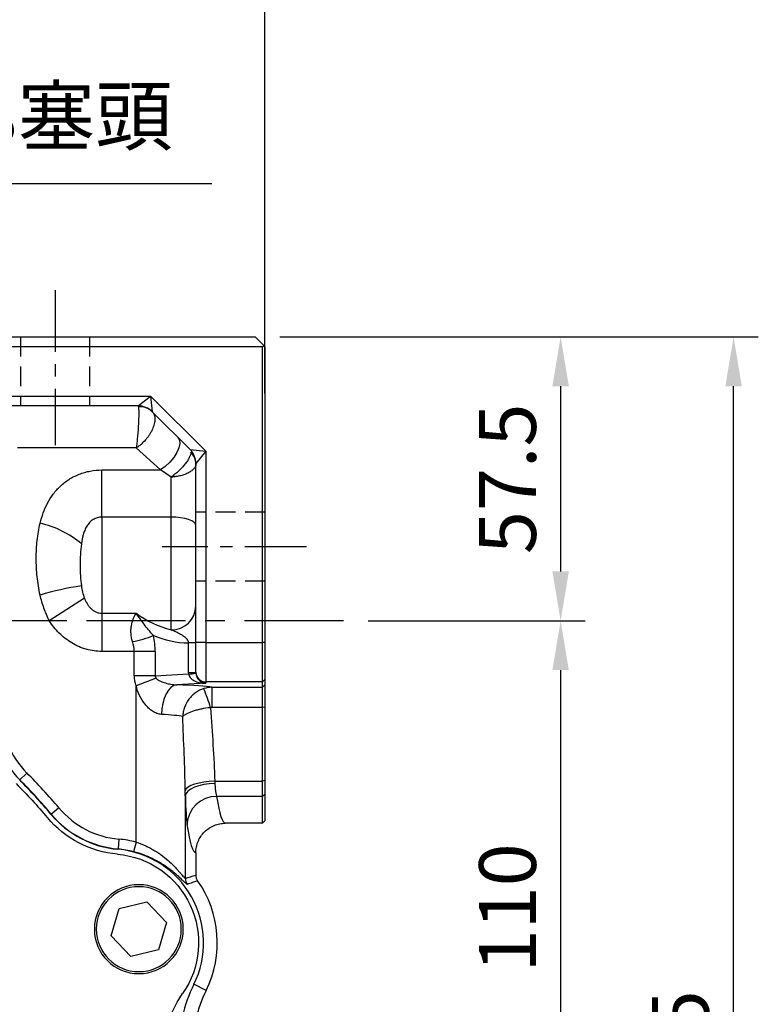
# Model space of a CAD drawing. Units: millimetres. Extents: x -35 to 1400, y -20 to 980.
# Drawn here: x 871 to 1021, y 438 to 638 of the extents above; entities that cross this region are included whole.
import ezdxf

# ---------------------------------------------------------------- set-up
doc = ezdxf.new("R2010")
doc.units = ezdxf.units.MM
doc.header["$LTSCALE"] = 2
doc.linetypes.add('CENTER', pattern=[2, 1.25, -0.25, 0.25, -0.25])
doc.linetypes.add('HIDDEN', pattern=[0.375, 0.25, -0.125])
for name, color, linetype in [('CEN', 2, 'CENTER'), ('DIM', 3, 'Continuous'), ('HID', 6, 'HIDDEN'), ('MAIN', 7, 'Continuous')]:
    doc.layers.add(name, color=color, linetype=linetype)
doc.styles.get("Standard").update_dxf_attribs({"font": 'simplex.shx'})
doc.dimstyles.new('C', dxfattribs={"dimscale": 5, "dimtxt": 2.3, "dimasz": 2, "dimexe": 1, "dimexo": 1, "dimgap": 1, "dimtad": 1, "dimtoh": 1, "dimdec": 4, "dimdsep": 46, "dimtxsty": 'Standard', "dimcen": 0, "dimclrd": 256, "dimclre": 256, "dimclrt": 256, "dimadec": 0, "dimazin": 0, "dimtfac": 0.6, "dimtdec": 4, "dimtofl": 0, "dimtmove": 0, "dimatfit": 3, "dimfxl": 0, "dimtolj": 1, "dimarcsym": 0})
doc.dimstyles.new('L$0', dxfattribs={"dimscale": 5, "dimtxt": 2.3, "dimasz": 2, "dimexe": 1, "dimexo": 1, "dimgap": 1, "dimtad": 1, "dimdec": 5, "dimdsep": 46, "dimtxsty": 'Standard', "dimcen": 0, "dimclrd": 256, "dimclre": 256, "dimclrt": 256, "dimadec": 0, "dimazin": 0, "dimtfac": 0.6, "dimtdec": 5, "dimtmove": 0, "dimatfit": 3, "dimfxl": 0, "dimtolj": 1, "dimarcsym": 0})

# ---------------------------------------------------------------- blocks, each defined once
blk = doc.blocks.new('A$C2e62a0e7')
at = {"layer": 'MAIN'}
for p, q in [((10.4, 167.08), (6.43, 162.89)), ((16.01, 165.73), (10.4, 167.08)), ((17.65, 160.2), (16.01, 165.73)), ((6.43, 162.89), (8.07, 157.36)), ((13.68, 156.01), (17.65, 160.2)), ((8.07, 157.36), (13.68, 156.01))]:
    blk.add_line(p, q, dxfattribs=at)
for radius in [9, 8.6]:
    blk.add_circle((12.04, 161.54), radius, dxfattribs=at)
for centre, radius, start, end in [((114, 114), 109, 135.0474, 139.9526), ((14.48, 197.64), 21, 275.072, 319.9526), ((17.93, 158.8), 18, 95.072, 214.928), ((-14.04, 136.47), 21, 350.0474, 34.928)]:
    blk.add_arc(centre, radius, start, end, dxfattribs=at)
blk = doc.blocks.new('*D4')
at = {"layer": 'Defpoints', "color": 0}
for p in [(937.03, 515.93), (920.35, 405.93), (981, 405.93)]:
    blk.add_point(p, dxfattribs=at)
at = {"layer": 'DIM', "lineweight": -2}
for p, q in [((942.03, 515.93), (986, 515.93)), ((981, 505.93), (981, 415.93)), ((925.35, 405.93), (986, 405.93))]:
    blk.add_line(p, q, dxfattribs=at)
at = {"layer": 'DIM'}
for points in [[(979.33, 505.93), (982.67, 505.93), (981, 515.93)], [(979.33, 415.93), (982.67, 415.93), (981, 405.93)]]:
    blk.add_solid(points, dxfattribs=at)
at = {"layer": 'DIM', "insert": (964.5, 444.74), "char_height": 11.5, "attachment_point": 1, "rotation": 90}
blk.add_mtext('\\A1;110', dxfattribs=at)
blk = doc.blocks.new('*D6')
at = {"layer": 'Defpoints', "color": 0}
for p in [(919.15, 573.43), (1016.02, 573.43), (919.15, 278.43)]:
    blk.add_point(p, dxfattribs=at)
at = {"layer": 'DIM', "lineweight": -2}
for p, q in [((924.15, 573.43), (1021.02, 573.43)), ((1016.02, 288.43), (1016.02, 563.43)), ((924.15, 278.43), (1021.02, 278.43))]:
    blk.add_line(p, q, dxfattribs=at)
at = {"layer": 'DIM'}
for points in [[(1014.35, 563.43), (1017.68, 563.43), (1016.02, 573.43)], [(1014.35, 288.43), (1017.68, 288.43), (1016.02, 278.43)]]:
    blk.add_solid(points, dxfattribs=at)
at = {"layer": 'DIM', "insert": (1005.27, 428.03), "char_height": 11.5, "attachment_point": 5, "rotation": 90}
blk.add_mtext('\\A1;295', dxfattribs=at)
blk = doc.blocks.new('*D9')
at = {"layer": 'Defpoints', "color": 0}
for p in [(625.65, 729.64), (625.65, 615.97), (921.15, 556.93)]:
    blk.add_point(p, dxfattribs=at)
at = {"layer": 'DIM', "lineweight": -2}
for p, q in [((625.65, 620.97), (625.65, 734.64)), ((921.15, 561.93), (921.15, 734.64)), ((911.15, 729.64), (635.65, 729.64))]:
    blk.add_line(p, q, dxfattribs=at)
at = {"layer": 'DIM'}
for points in [[(635.65, 731.31), (635.65, 727.97), (625.65, 729.64)], [(911.15, 731.31), (911.15, 727.97), (921.15, 729.64)]]:
    blk.add_solid(points, dxfattribs=at)
at = {"layer": 'DIM', "insert": (773.4, 740.39), "char_height": 11.5, "attachment_point": 5}
blk.add_mtext('\\A1;295.5', dxfattribs=at)
blk = doc.blocks.new('*D12')
at = {"layer": 'Defpoints', "color": 0}
for p in [(743.16, 539.19), (727.95, 525.44)]:
    blk.add_point(p, dxfattribs=at)
at = {"layer": 'DIM', "lineweight": -2}
for p, q in [((815.3, 604.39), (750.58, 545.9)), ((910.38, 604.39), (815.3, 604.39))]:
    blk.add_line(p, q, dxfattribs=at)
at = {"layer": 'DIM'}
blk.add_solid([(749.46, 547.13), (751.69, 544.66), (743.16, 539.19)], dxfattribs=at)
at = {"layer": 'DIM', "insert": (865.34, 618.16), "char_height": 11.5, "attachment_point": 5}
blk.add_mtext('\\A1;PS3/8{\\fPMingLiU|b0|i0|c136|p18;塞頭}', dxfattribs=at)
blk = doc.blocks.new('A$Ca1c2749d')
at = {"layer": 'CEN', "ltscale": 5}
for p, q in [((231.56, 311.8), (231.56, 280.38)), ((282.48, 259.84), (253.25, 259.84))]:
    blk.add_line(p, q, dxfattribs=at)
at = {"layer": 'CEN', "ltscale": 8}
blk.add_line((289.94, 244.84), (-31.14, 244.84), dxfattribs=at)
at = {"layer": 'HID', "ltscale": 8}
for p, q in [((224.56, 302.34), (224.56, 288.34)), ((238.56, 302.34), (238.56, 288.34)), ((274.06, 266.84), (260.06, 266.84)), ((274.06, 252.84), (260.06, 252.84))]:
    blk.add_line(p, q, dxfattribs=at)
at = {"layer": 'MAIN'}
for p, q in [((217.15, 302.34), (272.06, 302.34)), ((272.06, 302.34), (273.81, 300.59)), ((273.56, 300.34), (217.15, 300.34)), ((273.81, 300.59), (273.56, 300.34)), ((273.56, 240.43), (273.56, 300.34)), ((274.06, 300.34), (273.81, 300.59)), ((274.06, 300.34), (274.06, 240.43)), ((217.15, 290.34), (250.89, 290.34)), ((248.4, 288.34), (250.89, 290.34)), ((250.89, 290.34), (262.06, 279.16)), ((250.89, 290.34), (251.23, 287.16)), ((248.4, 288.34), (217.15, 288.34)), ((248.4, 288.34), (248.43, 288.17)), ((258.89, 279.51), (251.23, 287.16)), ((247.99, 279.84), (223.93, 279.84)), ((252.89, 275.38), (247.99, 279.84)), ((258.89, 279.51), (262.06, 279.16)), ((262.06, 279.16), (260.06, 276.68)), ((262.06, 279.16), (262.06, 240.43)), ((241.06, 275.38), (252.89, 275.38)), ((241.06, 265.84), (241.06, 275.38)), ((255.06, 273.93), (252.89, 275.38)), ((260.06, 240.43), (260.06, 276.68)), ((255.06, 265.84), (255.06, 273.93)), ((241.06, 265.84), (241.06, 246.34)), ((255.06, 265.84), (241.06, 265.84)), ((255.06, 243), (255.06, 265.84)), ((237.5, 249.41), (230.39, 244.84)), ((241.06, 246.34), (247.98, 246.34)), ((241.06, 246.34), (241.06, 238.62)), ((230.39, 244.84), (210.14, 244.84)), ((260.06, 240.34), (258.59, 240.34)), ((258.59, 234.32), (258.59, 240.34)), ((260.06, 234.44), (260.06, 240.43)), ((262.06, 240.43), (260.06, 240.43)), ((262.06, 240.43), (262.06, 232.44)), ((262.06, 240.43), (273.56, 240.43)), ((273.56, 232.44), (273.56, 240.43)), ((274.06, 240.43), (273.56, 240.43)), ((274.06, 240.43), (274.06, 232.94)), ((247.57, 238.62), (241.06, 238.62)), ((247.57, 233.7), (247.57, 238.62)), ((251.82, 238.62), (247.57, 238.62)), ((251.82, 238.62), (251.82, 233.7)), ((251.82, 233.7), (247.57, 233.7)), ((251.82, 233.7), (258.6, 234.06)), ((260.06, 234.32), (258.59, 234.32)), ((260.06, 234.32), (260.06, 234.44)), ((252.01, 233.2), (247.95, 231.67)), ((247.95, 200), (247.95, 231.67)), ((262.06, 232.17), (256.19, 231.86)), ((273.56, 232.44), (262.06, 232.44)), ((262.06, 232.44), (262.06, 232.17)), ((263.33, 231.37), (273.56, 231.37)), ((263.33, 231.37), (263.33, 227.26)), ((274.06, 232.94), (273.56, 232.44)), ((273.56, 231.37), (273.56, 232.44)), ((274.06, 231.87), (273.56, 231.37)), ((273.56, 227.26), (273.56, 231.37)), ((274.06, 232.94), (274.06, 231.87)), ((274.06, 231.87), (274.06, 227.35)), ((274.06, 227.35), (273.56, 227.26)), ((274.06, 227.35), (274.06, 212.52)), ((273.56, 227.26), (263.33, 227.26)), ((273.56, 212.36), (273.56, 227.26)), ((225.86, 214), (224.45, 212.59)), ((224.45, 212.59), (224.4, 212.55)), ((263.9, 212.36), (273.56, 212.36)), ((274.06, 212.52), (273.56, 212.36)), ((273.56, 209.26), (273.56, 212.36)), ((274.06, 212.52), (274.06, 209.73)), ((257.93, 209.37), (257.93, 192.64)), ((274.06, 209.73), (273.56, 209.26)), ((274.06, 209.73), (274.06, 204.34)), ((273.56, 209.26), (264.26, 209.26)), ((273.56, 203.84), (273.56, 209.26)), ((230.81, 205.65), (230.76, 205.61)), ((232.34, 206.93), (230.81, 205.65)), ((273.56, 203.84), (266.07, 203.84)), ((274.06, 204.34), (273.56, 203.84)), ((244.49, 200.61), (244.31, 198.62)), ((247.95, 200), (247.44, 198.07)), ((244.31, 198.62), (244.31, 198.56)), ((260.06, 197.84), (260.06, 193.34)), ((262.15, 169.99), (259.66, 171.22))]:
    blk.add_line(p, q, dxfattribs=at)
at = {"layer": 'MAIN', "flags": 128}
for points in [[(256.42, 281.97), (256.74, 281.43), (256.8, 280.71), (256.62, 279.84), (256.21, 278.88), (255.58, 277.9), (254.78, 276.95), (253.87, 276.09), (252.89, 275.38)], [(260.06, 264.12), (259.96, 264.46), (259.68, 264.78), (259.22, 265.08), (258.59, 265.34), (257.84, 265.55), (256.97, 265.71), (256.03, 265.81), (255.06, 265.84)], [(256.19, 231.86), (255.6, 231.7), (255.03, 231.33), (254.51, 230.76), (254.05, 230.01), (253.66, 229.12), (253.37, 228.1), (253.18, 227.01), (253.1, 225.87)], [(263.9, 212.36), (262.78, 212.3), (261.71, 212.17), (260.71, 211.98), (259.82, 211.74), (259.07, 211.45), (258.49, 211.13), (258.1, 210.78), (257.92, 210.41)], [(263.93, 211.89), (262.79, 211.82), (261.7, 211.66), (260.68, 211.42), (259.79, 211.11), (259.04, 210.73), (258.47, 210.31), (258.1, 209.85), (257.93, 209.37)]]:
    blk.add_lwpolyline(points, dxfattribs=at)
at = {"layer": 'MAIN'}
for centre, radius, start, end in [((248.4, 284.34), 4, 45, 90), ((248.71, 284.54), 3.64, 45.4007, 94.2879), ((256.06, 276.68), 4, 0, 45), ((256.75, 276.56), 3.31, 0.6048, 46.1424), ((224.18, 245.38), 19.69, 49.8054, 77.1925), ((244.63, 196.71), 55.71, 97.989, 106.7841), ((255.15, 247.91), 4.91, 268.9103, 358.8672), ((242.87, 264.17), 23.95, 280.5357, 291.1012), ((258.97, 259.84), 19.5, 247.4399, 268.8873), ((235.82, 238.62), 16, 0, 11.5567), ((258.58, 240.09), 6.04, 270.2017, 284.2144), ((262.06, 234.44), 2, 180.0393, 270.0393), ((237.58, 220.36), 26.35, 15.0775, 24.0409), ((238.56, 226.68), 19.94, 180.072, 224.9526), ((238.56, 226.68), 17.94, 180.072, 224.9526), ((146.56, 134.84), 112.06, 40.0474, 44.9526), ((146.56, 134.84), 110, 40.0474, 44.9526), ((146.56, 134.84), 110.06, 40.0474, 44.9526), ((264.22, 203.3), 5.96, 89.6184, 177.269), ((246.07, 218.48), 20, 220.0474, 264.928), ((246.07, 218.48), 19.94, 220.0474, 264.928), ((246.07, 218.48), 17.94, 220.0474, 264.928), ((242.63, 179.63), 21.06, 75.3607, 84.928), ((242.63, 179.63), 19.06, 75.3607, 84.928), ((242.63, 179.63), 19, 333.7093, 84.928), ((259.94, 192.65), 2, 180.0536, 216.8869), ((242.63, 179.63), 21.78, 333.7093, 35.1953), ((286.56, 157.93), 30, 153.7093, 180), ((286.56, 157.93), 27.22, 153.7093, 180)]:
    blk.add_arc(centre, radius, start, end, dxfattribs=at)
for centre, major_axis, ratio, start_param, end_param in [((260.39, 259.84), (19.5, 0), 0.897436, 4.022614, 4.435616), ((231.57, 238.62), (16, 0), 0.625, 0, 0.201702), ((258.89, 234), (11.31, 0.59), 0.706622, 3.104577, 3.36285), ((258.89, 234), (7.07, 0.37), 0.282416, 3.104577, 3.36285), ((265.59, 234.68), (4.95, 5.22), 0.948965, 2.356194, 2.39321), ((262.06, 234.17), (3.46, 0.05), 0.576822, 3.170291, 4.704072), ((262.06, 234.68), (1.45, 1.66), 0.833095, 2.37932, 2.416335), ((262.06, 234.17), (-1.45, 1.48), 0.926958, 0.794421, 2.328202), ((247.95, 231.14), (16, 0), 0.052408, 0.279744, 1.030025), ((247.95, 225.15), (10, 0), 0.083852, 0.331494, 1.030025), ((264.45, 213.98), (0, 5), 0.115297, 2.003472, 2.810847), ((258.46, 213.98), (0, 11), 0.052408, 2.003472, 2.810847), ((266.07, 303.84), (0, 100), 0.055552, 2.810847, 3.141593), ((260.07, 303.84), (0, 106), 0.052408, 2.810847, 3.13863)]:
    blk.add_ellipse(centre, major_axis=major_axis, ratio=ratio, start_param=start_param, end_param=end_param, dxfattribs=at)
for points, knots in [([(248.43, 288.17), (248.46, 288.06), (248.47, 287.89), (248.49, 287.57), (248.5, 287.44), (248.5, 287.18), (248.5, 287.04), (248.5, 286.73), (248.5, 286.57), (248.5, 286.22), (248.49, 286.04), (248.47, 285.48), (248.46, 285.07), (248.42, 284.44), (248.41, 284.23), (248.38, 283.8), (248.37, 283.58), (248.34, 283.15), (248.32, 282.93), (248.28, 282.5), (248.26, 282.28), (248.21, 281.65), (248.16, 281.25), (248.1, 280.69), (248.08, 280.5), (248.04, 280.24), (248.03, 280.16), (248.01, 279.99), (248, 279.91), (247.99, 279.84)], [0, 0, 0, 0, 0.125, 0.125, 0.1875, 0.1875, 0.25, 0.25, 0.3125, 0.3125, 0.375, 0.375, 0.5, 0.5, 0.5625, 0.5625, 0.625, 0.625, 0.6875, 0.6875, 0.75, 0.75, 0.875, 0.875, 0.9375, 0.9375, 0.96875, 0.96875, 1, 1, 1, 1]), ([(251.26, 287.13), (251.43, 286.97), (251.55, 286.76), (251.68, 286.39), (251.71, 286.26), (251.76, 285.98), (251.77, 285.84), (251.77, 285.53), (251.76, 285.37), (251.71, 285.04), (251.68, 284.87), (251.55, 284.34), (251.42, 283.98), (251.18, 283.43), (251.08, 283.24), (250.88, 282.87), (250.77, 282.69), (250.54, 282.33), (250.42, 282.15), (250.15, 281.81), (250.02, 281.64), (249.59, 281.14), (249.28, 280.84), (248.81, 280.42), (248.64, 280.29), (248.4, 280.11), (248.32, 280.05), (248.15, 279.94), (248.07, 279.89), (247.99, 279.84)], [0, 0, 0, 0, 0.125, 0.125, 0.1875, 0.1875, 0.25, 0.25, 0.3125, 0.3125, 0.375, 0.375, 0.5, 0.5, 0.5625, 0.5625, 0.625, 0.625, 0.6875, 0.6875, 0.75, 0.75, 0.875, 0.875, 0.9375, 0.9375, 0.96875, 0.96875, 1, 1, 1, 1]), ([(259.04, 278.95), (259.04, 278.8), (259.01, 278.63), (258.9, 278.27), (258.82, 278.07), (258.62, 277.66), (258.5, 277.44), (258.21, 276.99), (258.04, 276.76), (257.67, 276.3), (257.47, 276.06), (257.04, 275.6), (256.81, 275.37), (256.33, 274.93), (256.08, 274.71), (255.7, 274.4), (255.57, 274.31), (255.32, 274.11), (255.19, 274.02), (255.06, 273.93)], [0, 0, 0, 0, 0.125, 0.125, 0.25, 0.25, 0.375, 0.375, 0.5, 0.5, 0.625, 0.625, 0.75, 0.75, 0.875, 0.875, 0.9375, 0.9375, 1, 1, 1, 1]), ([(228.54, 264.58), (228.9, 266.02), (229.39, 267.38), (230.4, 269.3), (230.78, 269.91), (231.64, 271.07), (232.12, 271.6), (232.91, 272.35), (233.19, 272.59), (233.77, 273.04), (234.08, 273.26), (235.03, 273.87), (235.7, 274.21), (236.77, 274.64), (237.14, 274.77), (237.89, 274.99), (238.28, 275.08), (239.45, 275.3), (240.25, 275.38), (241.06, 275.38)], [0, 0, 0, 0, 0.25, 0.25, 0.375, 0.375, 0.5, 0.5, 0.5625, 0.5625, 0.625, 0.625, 0.75, 0.75, 0.8125, 0.8125, 0.875, 0.875, 1, 1, 1, 1]), ([(260.06, 276.6), (260.06, 276.44), (260.03, 276.28), (259.9, 275.96), (259.8, 275.8), (259.55, 275.49), (259.4, 275.35), (259.04, 275.06), (258.83, 274.93), (258.37, 274.68), (258.11, 274.57), (257.57, 274.37), (257.28, 274.28), (256.68, 274.13), (256.36, 274.07), (255.88, 274), (255.71, 273.98), (255.39, 273.95), (255.22, 273.94), (255.06, 273.93)], [0, 0, 0, 0, 0.125, 0.125, 0.25, 0.25, 0.375, 0.375, 0.5, 0.5, 0.625, 0.625, 0.75, 0.75, 0.875, 0.875, 0.9375, 0.9375, 1, 1, 1, 1]), ([(241.06, 265.84), (240.74, 265.84), (240.42, 265.79), (239.96, 265.66), (239.81, 265.61), (239.53, 265.48), (239.39, 265.4), (238.99, 265.15), (238.75, 264.95), (238.32, 264.49), (238.14, 264.24), (237.82, 263.71), (237.68, 263.43), (237.44, 262.85), (237.35, 262.55), (237.09, 261.65), (236.97, 261.04), (236.89, 260.42)], [0, 0, 0, 0, 0.125, 0.125, 0.1875, 0.1875, 0.25, 0.25, 0.375, 0.375, 0.5, 0.5, 0.625, 0.625, 0.75, 0.75, 1, 1, 1, 1]), ([(228.54, 250.05), (228.26, 251.28), (228.07, 252.52), (227.81, 255), (227.75, 256.24), (227.75, 258.7), (227.81, 259.91), (228.07, 262.28), (228.26, 263.44), (228.54, 264.58)], [0, 0, 0, 0, 0.25, 0.25, 0.5, 0.5, 0.75, 0.75, 1, 1, 1, 1]), ([(236.89, 260.42), (236.78, 259.7), (236.72, 258.98), (236.64, 257.53), (236.62, 256.82), (236.62, 255.38), (236.64, 254.67), (236.72, 253.27), (236.78, 252.57), (236.89, 251.88)], [0, 0, 0, 0, 0.25, 0.25, 0.5, 0.5, 0.75, 0.75, 1, 1, 1, 1]), ([(236.89, 251.88), (236.95, 251.46), (237.02, 251.04), (237.22, 250.22), (237.35, 249.81), (237.5, 249.41)], [0, 0, 0, 0, 0.5, 0.5, 1, 1, 1, 1]), ([(230.39, 244.84), (229.97, 245.66), (229.61, 246.52), (229, 248.26), (228.75, 249.14), (228.54, 250.05)], [0, 0, 0, 0, 0.5, 0.5, 1, 1, 1, 1]), ([(237.5, 249.41), (237.65, 249.03), (237.83, 248.66), (238.15, 248.14), (238.26, 247.97), (238.51, 247.64), (238.65, 247.48), (238.95, 247.19), (239.1, 247.06), (239.44, 246.82), (239.62, 246.71), (240.01, 246.53), (240.21, 246.46), (240.63, 246.36), (240.84, 246.34), (241.06, 246.34)], [0, 0, 0, 0, 0.25, 0.25, 0.375, 0.375, 0.5, 0.5, 0.625, 0.625, 0.75, 0.75, 0.875, 0.875, 1, 1, 1, 1]), ([(247.25, 240.63), (247.07, 241.17), (246.97, 241.72), (246.92, 242.53), (246.92, 242.8), (246.95, 243.33), (246.98, 243.58), (247.11, 244.31), (247.24, 244.76), (247.49, 245.4), (247.58, 245.6), (247.72, 245.88), (247.77, 245.98), (247.87, 246.16), (247.93, 246.25), (247.98, 246.34)], [0, 0, 0, 0, 0.25, 0.25, 0.375, 0.375, 0.5, 0.5, 0.75, 0.75, 0.875, 0.875, 0.9375, 0.9375, 1, 1, 1, 1]), ([(251.49, 241.83), (251.13, 242.22), (250.81, 242.61), (250.18, 243.37), (249.89, 243.75), (249.03, 244.86), (248.49, 245.59), (247.98, 246.34)], [0, 0, 0, 0, 0.25, 0.25, 0.5, 0.5, 1, 1, 1, 1]), ([(241.06, 238.62), (239.97, 238.62), (238.92, 238.77), (237.37, 239.21), (236.86, 239.39), (235.87, 239.82), (235.4, 240.07), (234.48, 240.62), (234.04, 240.92), (233.19, 241.59), (232.79, 241.95), (232.03, 242.71), (231.67, 243.1), (231, 243.94), (230.69, 244.38), (230.39, 244.84)], [0, 0, 0, 0, 0.25, 0.25, 0.375, 0.375, 0.5, 0.5, 0.625, 0.625, 0.75, 0.75, 0.875, 0.875, 1, 1, 1, 1]), ([(258.59, 240.34), (258.59, 240.5), (258.55, 240.65), (258.45, 240.89), (258.38, 240.99), (258.25, 241.16), (258.18, 241.24), (258.04, 241.38), (257.96, 241.44), (257.74, 241.62), (257.59, 241.72), (257.28, 241.91), (257.12, 242), (256.65, 242.25), (256.33, 242.41), (255.7, 242.71), (255.38, 242.85), (255.06, 243)], [0, 0, 0, 0, 0.0625, 0.0625, 0.125, 0.125, 0.1875, 0.1875, 0.25, 0.25, 0.375, 0.375, 0.5, 0.5, 0.75, 0.75, 1, 1, 1, 1]), ([(253.1, 225.87), (252.79, 225.88), (252.49, 225.95), (252.03, 226.13), (251.88, 226.19), (251.59, 226.35), (251.44, 226.44), (251.02, 226.71), (250.76, 226.93), (250.25, 227.4), (250.01, 227.66), (249.35, 228.46), (248.98, 229.05), (248.35, 230.32), (248.11, 230.98), (247.95, 231.67)], [0, 0, 0, 0, 0.125, 0.125, 0.1875, 0.1875, 0.25, 0.25, 0.375, 0.375, 0.5, 0.5, 0.75, 0.75, 1, 1, 1, 1]), ([(252.01, 233.2), (252.07, 233.13), (252.14, 233.07), (252.28, 232.95), (252.36, 232.9), (252.59, 232.76), (252.75, 232.68), (253.24, 232.46), (253.58, 232.34), (254.28, 232.13), (254.64, 232.05), (255.2, 231.94), (255.4, 231.92), (255.79, 231.87), (255.98, 231.86), (256.19, 231.86)], [0, 0, 0, 0, 0.0625, 0.0625, 0.125, 0.125, 0.25, 0.25, 0.5, 0.5, 0.75, 0.75, 0.875, 0.875, 1, 1, 1, 1]), ([(261.65, 231.1), (261.06, 230.91), (260.51, 230.63), (259.74, 230.07), (259.5, 229.87), (259.05, 229.43), (258.84, 229.19), (258.28, 228.43), (257.98, 227.88), (257.66, 226.99), (257.58, 226.68), (257.49, 226.21), (257.46, 226.05), (257.42, 225.74), (257.41, 225.58), (257.4, 225.42)], [0, 0, 0, 0, 0.25, 0.25, 0.375, 0.375, 0.5, 0.5, 0.75, 0.75, 0.875, 0.875, 0.9375, 0.9375, 1, 1, 1, 1]), ([(263.03, 227.22), (262.4, 227.16), (261.79, 227.07), (260.9, 226.89), (260.61, 226.83), (260.06, 226.69), (259.8, 226.61), (259.04, 226.37), (258.61, 226.2), (258.07, 225.92), (257.9, 225.82), (257.69, 225.67), (257.63, 225.62), (257.51, 225.52), (257.45, 225.47), (257.4, 225.42)], [0, 0, 0, 0, 0.25, 0.25, 0.375, 0.375, 0.5, 0.5, 0.75, 0.75, 0.875, 0.875, 0.9375, 0.9375, 1, 1, 1, 1]), ([(257.92, 210.41), (257.88, 212.9), (257.8, 215.39), (257.61, 220.39), (257.5, 222.9), (257.4, 225.42)], [0, 0, 0, 0, 0.5, 0.5, 1, 1, 1, 1]), ([(263.03, 227.22), (263.2, 224.69), (263.38, 222.19), (263.69, 217.24), (263.83, 214.79), (263.9, 212.36)], [0, 0, 0, 0, 0.5, 0.5, 1, 1, 1, 1]), ([(260.06, 197.84), (260.06, 198.23), (260.1, 198.62), (260.21, 199.2), (260.26, 199.39), (260.37, 199.76), (260.44, 199.95), (260.67, 200.5), (260.85, 200.84), (261.29, 201.49), (261.54, 201.8), (262.1, 202.35), (262.4, 202.6), (262.89, 202.93), (263.06, 203.03), (263.41, 203.22), (263.58, 203.3), (264.12, 203.53), (264.5, 203.64), (265.08, 203.76), (265.28, 203.79), (265.67, 203.83), (265.87, 203.84), (266.07, 203.84)], [0, 0, 0, 0, 0.125, 0.125, 0.1875, 0.1875, 0.25, 0.25, 0.375, 0.375, 0.5, 0.5, 0.625, 0.625, 0.6875, 0.6875, 0.75, 0.75, 0.875, 0.875, 0.9375, 0.9375, 1, 1, 1, 1]), ([(247.95, 200), (248.63, 199.79), (249.29, 199.53), (250.25, 199.1), (250.56, 198.94), (251.17, 198.62), (251.46, 198.45), (252.32, 197.93), (252.85, 197.57), (253.86, 196.8), (254.33, 196.41), (255.19, 195.62), (255.59, 195.22), (256.13, 194.65), (256.3, 194.47), (256.62, 194.1), (256.77, 193.93), (257.05, 193.6), (257.18, 193.45), (257.41, 193.17), (257.52, 193.05), (257.78, 192.74), (257.9, 192.63), (257.93, 192.64)], [0, 0, 0, 0, 0.125, 0.125, 0.1875, 0.1875, 0.25, 0.25, 0.375, 0.375, 0.5, 0.5, 0.625, 0.625, 0.6875, 0.6875, 0.75, 0.75, 0.8125, 0.8125, 0.875, 0.875, 1, 1, 1, 1]), ([(258.34, 191.44), (258.3, 191.43), (258.19, 191.51), (257.92, 191.75), (257.82, 191.85), (257.59, 192.07), (257.46, 192.2), (257.03, 192.61), (256.69, 192.94), (255.93, 193.62), (255.5, 193.97), (254.8, 194.51), (254.55, 194.7), (254.03, 195.06), (253.76, 195.25), (252.93, 195.78), (252.33, 196.12), (251.38, 196.61), (251.05, 196.77), (250.37, 197.08), (250.01, 197.22), (248.94, 197.63), (248.21, 197.87), (247.44, 198.07)], [0, 0, 0, 0, 0.125, 0.125, 0.1875, 0.1875, 0.25, 0.25, 0.375, 0.375, 0.5, 0.5, 0.5625, 0.5625, 0.625, 0.625, 0.75, 0.75, 0.8125, 0.8125, 0.875, 0.875, 1, 1, 1, 1]), ([(260.42, 192.18), (260.35, 192.16), (260.29, 192.14), (260.22, 192.11), (259.94, 192.02), (259.67, 191.92), (259.39, 191.82), (259.04, 191.7), (258.69, 191.57), (258.34, 191.44)], [0, 0, 0, 0, 0.004, 0.004, 0.004, 0.02, 0.02, 0.02, 0.04058387, 0.04058387, 0.04058387, 0.04058387]), ([(260.06, 193.34), (260.06, 193.13), (260.09, 192.93), (260.21, 192.54), (260.3, 192.35), (260.42, 192.18)], [0, 0, 0, 0, 0.5, 0.5, 1, 1, 1, 1])]:
    blk.add_open_spline(points, degree=3, knots=knots, dxfattribs=at)
for points in [[(263.33, 231.37), (262.76, 231.37), (262.19, 231.27), (261.65, 231.1)], [(263.33, 227.26), (263.23, 227.26), (263.13, 227.25), (263.03, 227.22)], [(263.9, 212.36), (263.91, 212.2), (263.92, 212.04), (263.93, 211.89)], [(257.93, 209.37), (257.93, 209.72), (257.92, 210.06), (257.92, 210.41)], [(257.93, 192.64), (258.64, 192.88), (259.35, 193.11), (260.06, 193.34)]]:
    blk.add_open_spline(points, degree=3, dxfattribs=at)
blk = doc.blocks.new('*D44')
at = {"layer": 'Defpoints', "color": 0}
for p in [(919.15, 573.43), (937.03, 515.93), (981, 515.93)]:
    blk.add_point(p, dxfattribs=at)
at = {"layer": 'DIM', "lineweight": -2}
for p, q in [((924.15, 573.43), (986, 573.43)), ((981, 563.43), (981, 525.93)), ((942.03, 515.93), (986, 515.93))]:
    blk.add_line(p, q, dxfattribs=at)
at = {"layer": 'DIM'}
for points in [[(979.33, 563.43), (982.67, 563.43), (981, 573.43)], [(979.33, 525.93), (982.67, 525.93), (981, 515.93)]]:
    blk.add_solid(points, dxfattribs=at)
at = {"layer": 'DIM', "insert": (970.25, 544.68), "char_height": 11.5, "attachment_point": 5, "rotation": 90}
blk.add_mtext('\\A1;57.5', dxfattribs=at)

msp = doc.modelspace()

# ---------------------------------------------------------------- block references
at = {"layer": 'CEN', "xscale": -1}
msp.add_blockref('A$C2e62a0e7', (907.648939, 291.933965), dxfattribs=at)
at = {"layer": 'DIM'}
msp.add_blockref('A$Ca1c2749d', (647.091084, 271.098374), dxfattribs=at)

# ---------------------------------------------------------------- dimensions: what is measured, and where the dimension line sits
for base, p1, p2, angle, picture, middle in [((625.649469, 729.64078), (921.149469, 556.933437), (625.649469, 615.968358), 180, '*D9', (773.399469, 740.39078)), ((980.998601, 515.933437), (919.149469, 573.433437), (937.03324, 515.933437), 90, '*D44', (970.248601, 544.683437))]:
    dim = msp.add_linear_dim(base=base, p1=p1, p2=p2, angle=angle, dimstyle='L$0', dxfattribs=at)
    dim.commit()
    dim.dimension.update_dxf_attribs({"geometry": picture, "text_midpoint": middle})
dim = msp.add_diameter_dim_2p(p1=(727.949045, 525.443727), p2=(743.157402, 539.189849), text='PS3/8{\\fPMingLiU|b0|i0|c136|p18;塞頭}', dimstyle='C', dxfattribs=at)
dim.commit()
dim.dimension.update_dxf_attribs({"geometry": '*D12', "text_midpoint": (865.340751, 604.394257), "dimtype": 163})
for base, p1, p2, picture, middle in [((1016.017516, 573.433437), (919.149469, 278.433437), (919.149469, 573.433437), '*D6', (1016.017516, 428.033435)), ((980.998601, 405.933437), (937.03324, 515.933437), (920.347113, 405.933437), '*D4', (980.998601, 457.339769))]:
    dim = msp.add_linear_dim(base=base, p1=p1, p2=p2, angle=90, dimstyle='L$0', dxfattribs=at)
    dim.commit()
    dim.dimension.update_dxf_attribs({"geometry": picture, "text_midpoint": middle, "dimtype": 160})

doc.saveas('drawing.dxf')
